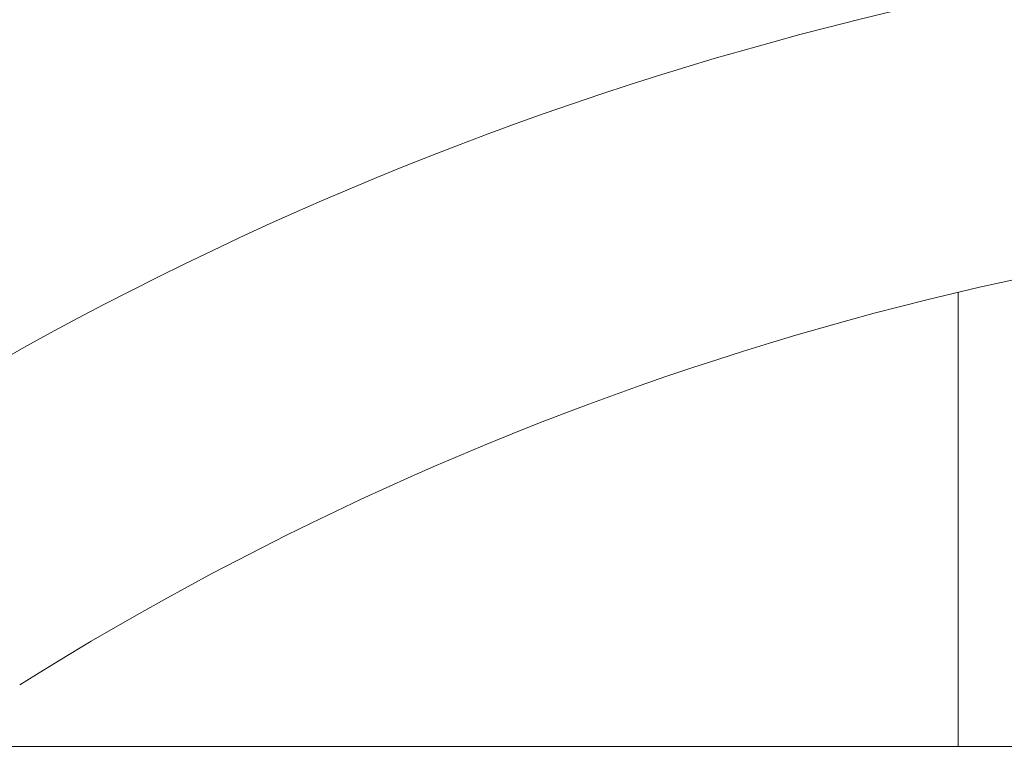
# Model space of a CAD drawing. Units: millimetres. Extents: x -98 to 138, y -173 to 92.
# Drawn here: x -53 to -49, y 0 to 3 of the extents above; entities that cross this region are included whole.
import ezdxf

# ---------------------------------------------------------------- set-up
doc = ezdxf.new("R2010")
doc.units = ezdxf.units.MM
for name, color, linetype, true_color in [('Top$30', 7, 'Continuous', 0xffffff), ('Top$31', 7, 'Continuous', 0xffffff), ('Trimetric$28', 7, 'Continuous', 0xffffff)]:
    doc.layers.add(name, color=color, linetype=linetype, true_color=true_color)

msp = doc.modelspace()

# ---------------------------------------------------------------- linework, layer by layer
at = {"layer": 'Top$30', "color": 94, "linetype": 'Continuous', "lineweight": 18}
msp.add_line((-48.7835, 0.3461), (-48.7835, 2.315), dxfattribs=at)
at = {"layer": 'Top$30', "color": 51, "linetype": 'Continuous', "lineweight": 18}
msp.add_line((-56.916, 0.3462), (-35.3948, 0.3462), dxfattribs=at)
at = {"layer": 'Top$30', "color": 203, "linetype": 'Continuous', "lineweight": 18}
msp.add_circle((-46.1554, 6.9968), 12.65, dxfattribs=at)
at = {"layer": 'Top$30', "color": 203, "linetype": 'Continuous', "lineweight": 18, "extrusion": (0, 0, -1)}
msp.add_arc((45.6759, -10.8223), 14.75, 57.89896, 122.10104, dxfattribs=at)
at = {"layer": 'Top$30', "color": 203, "linetype": 'Continuous', "lineweight": 18}
msp.add_arc((-45.6759, -10.8223), 13.5, 57.89896, 122.10104, dxfattribs=at)
at = {"layer": 'Top$31', "color": 94, "linetype": 'Continuous', "lineweight": 18}
msp.add_line((-48.7835, 0.3461), (-48.7835, 2.315), dxfattribs=at)
at = {"layer": 'Top$31', "color": 51, "linetype": 'Continuous', "lineweight": 18}
msp.add_line((-55.2286, 0.3462), (-37.0818, 0.3462), dxfattribs=at)
at = {"layer": 'Top$31', "color": 203, "linetype": 'Continuous', "lineweight": 18}
msp.add_circle((-46.1554, 6.9968), 11.25, dxfattribs=at)
at = {"layer": 'Top$31', "color": 203, "linetype": 'Continuous', "lineweight": 18, "extrusion": (0, 0, -1)}
msp.add_arc((45.6759, -10.8223), 14.75, 57.89896, 122.10104, dxfattribs=at)
at = {"layer": 'Top$31', "color": 203, "linetype": 'Continuous', "lineweight": 18}
msp.add_arc((-45.6759, -10.8223), 13.5, 57.89896, 122.10104, dxfattribs=at)
at = {"layer": 'Trimetric$28', "color": 27, "linetype": 'Continuous', "lineweight": 13}
for points in [[(60.5698, -53.3907, -115.7553), (23.5602, -31.1849, -52.8389), (-13.4495, -8.9791, 10.0775), (-50.4591, 13.2267, 72.9939)], [(-51.0573, 12.2805, 73.0319), (-14.0476, -9.9253, 10.1155), (22.9621, -32.1311, -52.8009), (59.9717, -54.3369, -115.7173)]]:
    msp.add_open_spline(points, degree=3, dxfattribs=at)

doc.saveas('drawing.dxf')
